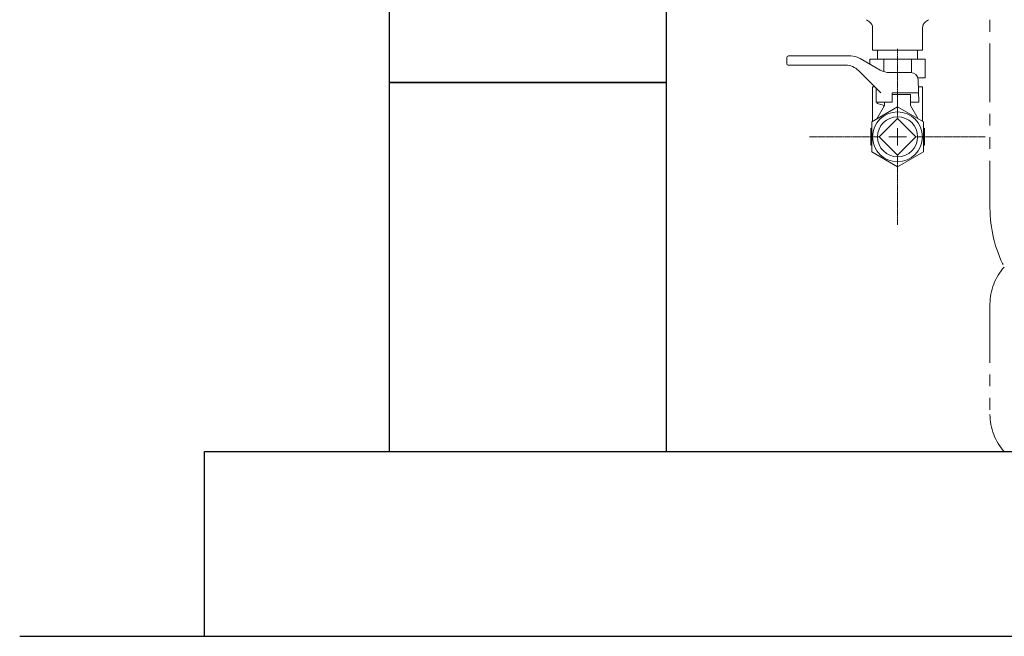
# Model space of a CAD drawing. Units: millimetres. Extents: x 7320 to 16987, y 7348 to 12158.
# Drawn here: x 8413 to 8946, y 7374 to 7708 of the extents above; entities that cross this region are included whole.
import ezdxf

# ---------------------------------------------------------------- set-up
doc = ezdxf.new("R2010")
doc.units = ezdxf.units.MM
for name, pattern in [('CENTER2', [1.125, 0.75, -0.125, 0.125, -0.125]), ('PHANTOM', [63.5, 31.75, -6.35, 6.35, -6.35, 6.35, -6.35]), ('PHANTOM1', [9.5, 3.25, -1.25, 1.25, -1.25, 1.25, -1.25]), ('実線', [0])]:
    doc.linetypes.add(name, pattern=pattern)
for name, color, linetype in [('_0-0_', 7, 'Continuous'), ('CSLAYER1', 7, 'Continuous'), ('CSLAYER17', 7, 'Continuous')]:
    doc.layers.add(name, color=color, linetype=linetype)
doc.layers.add('ガス配管細', color=4, linetype='Continuous', lineweight=20)
doc.layers.add('図面枠', color=7, linetype='Continuous', lineweight=50)

msp = doc.modelspace()

# ---------------------------------------------------------------- linework, layer by layer
at = {"color": 3, "linetype": 'Continuous', "lineweight": 9}
for p, q in [((8871.67, 7707.8), (8873.33, 7706.58)), ((8905.28, 7707.8), (8903.63, 7706.58)), ((8874.98, 7691.37), (8901.98, 7691.37)), ((8877.63, 7691.37), (8877.63, 7686.37)), ((8899.33, 7691.37), (8899.33, 7686.37)), ((8873.47, 7686.37), (8903.49, 7686.37)), ((8873.47, 7686.37), (8873.47, 7683.79)), ((8880.97, 7686.37), (8880.97, 7679.69)), ((8895.98, 7686.37), (8895.98, 7679.15)), ((8903.49, 7686.37), (8903.49, 7676.37)), ((8899.37, 7676.37), (8903.49, 7676.37))]:
    msp.add_line(p, q, dxfattribs=at)
at = {"color": 3, "linetype": '実線', "lineweight": 9}
msp.add_line((8874.98, 7691.37), (8901.98, 7691.37), dxfattribs=at)
at = {"color": 3, "linetype": 'PHANTOM1', "lineweight": 9, "ltscale": 0.05}
msp.add_line((8899.33, 7691.37), (8877.63, 7691.37), dxfattribs=at)
at = {"color": 3, "linetype": 'Continuous', "lineweight": 9}
for centre, start, end in [((8870.9, 7703.3), 0, 53.4976), ((8906.05, 7703.3), 126.5024, 180)]:
    msp.add_arc(centre, 4.08, start, end, dxfattribs=at)
at = {"layer": '_0-0_', "color": 3, "linetype": 'Continuous', "lineweight": 9}
for p, q in [((8874.98, 7691.37), (8874.98, 7703.3)), ((8901.98, 7691.37), (8901.98, 7703.3)), ((8874.98, 7671.37), (8876.28, 7671.37)), ((8874.98, 7652.74), (8874.98, 7671.37)), ((8899.69, 7671.37), (8901.98, 7671.37)), ((8901.98, 7652.74), (8901.98, 7671.37))]:
    msp.add_line(p, q, dxfattribs=at)
at = {"layer": 'CSLAYER1', "color": 7, "linetype": 'Continuous', "lineweight": 9}
for p, q in [((8829.48, 7688.17), (8863.21, 7688.17)), ((8863.21, 7688.17), (8829.48, 7688.17)), ((8828.48, 7683.92), (8828.48, 7687.17)), ((8860.33, 7683.17), (8829.23, 7683.17)), ((8868.21, 7686.83), (8879.16, 7680.51)), ((8879.48, 7668.17), (8867.41, 7680.24)), ((8884.16, 7679.17), (8895.56, 7679.17)), ((8899.98, 7663.17), (8899.55, 7675.31)), ((8876.98, 7663.17), (8876.98, 7670.67)), ((8885.48, 7663.17), (8885.48, 7668.17)), ((8899.8, 7668.17), (8885.48, 7668.17)), ((8895.48, 7667.37), (8885.48, 7667.37)), ((8895.48, 7667.37), (8895.48, 7661.37)), ((8876.98, 7663.17), (8877.48, 7663.17)), ((8876.98, 7663.17), (8885.48, 7663.17)), ((8881.48, 7661.37), (8877.33, 7654.1)), ((8877.48, 7663.17), (8877.48, 7662.44)), ((8880.23, 7661.7), (8877.48, 7662.44)), ((8881.48, 7663.17), (8881.48, 7661.37)), ((8895.48, 7663.17), (8895.48, 7661.37)), ((8895.48, 7663.17), (8899.98, 7663.17)), ((8895.48, 7663.17), (8899.98, 7663.17)), ((8895.48, 7661.37), (8899.62, 7654.1)), ((8873.98, 7648.87), (8874.48, 7649.16)), ((8873.98, 7648.87), (8873.98, 7639.87)), ((8902.98, 7648.87), (8902.48, 7649.16)), ((8902.98, 7648.87), (8902.98, 7639.87)), ((8873.98, 7639.87), (8874.48, 7639.58)), ((8902.98, 7639.87), (8902.48, 7639.58))]:
    msp.add_line(p, q, dxfattribs=at)
msp.add_circle((8888.48, 7644.37), 13.5, dxfattribs=at)
for centre, radius, start, end in [((8829.48, 7687.17), 1, 90, 180), ((8863.21, 7678.17), 10, 60, 90), ((8829.23, 7683.92), 0.75, 180, 270), ((8860.33, 7673.17), 10, 45, 90), ((8884.16, 7689.17), 10, 240, 270), ((8895.56, 7675.17), 4, 2, 90), ((8879.97, 7660.74), 1, 330.3163, 75)]:
    msp.add_arc(centre, radius, start, end, dxfattribs=at)
at = {"layer": 'CSLAYER17', "lineweight": 9}
for p, q in [((8888.48, 7660.53), (8874.48, 7652.45)), ((8902.48, 7652.45), (8888.48, 7660.53)), ((8874.48, 7652.45), (8874.48, 7636.29)), ((8902.48, 7636.29), (8902.48, 7652.45)), ((8874.48, 7636.29), (8888.48, 7628.2)), ((8888.48, 7628.2), (8902.48, 7636.29))]:
    msp.add_line(p, q, dxfattribs=at)
at = {"layer": 'ガス配管細', "color": 4, "linetype": 'PHANTOM', "lineweight": 9}
for p, q in [((8938.48, 8647.44), (8938.48, 7605.91)), ((8938.48, 7553.73), (8938.48, 7494.01))]:
    msp.add_line(p, q, dxfattribs=at)
for centre, radius, start, end in [((9008.48, 7605.91), 70, 180, 207.2436), ((8968.48, 7553.73), 30, 137.8303, 180), ((8968.48, 7494.01), 30, 180, 222.1697)]:
    msp.add_arc(centre, radius, start, end, dxfattribs=at)
at = {"layer": '図面枠', "lineweight": 25, "ltscale": 0.5}
for p, q in [((8613.48, 7873.87), (8613.48, 7673.87)), ((8763.48, 7673.87), (8763.48, 7873.87)), ((8763.48, 7673.87), (8613.48, 7673.87)), ((8613.48, 7673.87), (8613.48, 7473.87)), ((8613.48, 7673.87), (8763.48, 7673.87)), ((8763.48, 7473.87), (8763.48, 7673.87)), ((8513.48, 7473.87), (10213.48, 7473.87)), ((8513.48, 7373.87), (8513.48, 7473.87)), ((8613.48, 7473.87), (8763.48, 7473.87)), ((8413.48, 7373.87), (10329.72, 7373.87))]:
    msp.add_line(p, q, dxfattribs=at)
at = {"layer": '図面枠', "linetype": 'CENTER2', "lineweight": 9}
for p, q in [((8888.48, 7653.87), (8888.48, 7691.99)), ((8840.86, 7644.37), (8878.98, 7644.37)), ((8897.98, 7644.37), (8936.1, 7644.37)), ((8888.48, 7596.75), (8888.48, 7634.87))]:
    msp.add_line(p, q, dxfattribs=at)
at = {"layer": '図面枠', "lineweight": 9, "ltscale": 0.5}
for p, q in [((8888.48, 7654.27), (8878.58, 7644.37)), ((8898.38, 7644.37), (8888.48, 7654.27)), ((8878.58, 7644.37), (8888.48, 7634.47)), ((8888.48, 7634.47), (8898.38, 7644.37))]:
    msp.add_line(p, q, dxfattribs=at)
at = {"layer": '図面枠', "linetype": 'Continuous', "lineweight": 9}
for p, q in [((8888.48, 7639.62), (8888.48, 7649.12)), ((8883.73, 7644.37), (8893.23, 7644.37))]:
    msp.add_line(p, q, dxfattribs=at)
at = {"layer": '図面枠', "lineweight": 9, "ltscale": 0.5}
msp.add_circle((8888.48, 7644.37), 10.85, dxfattribs=at)

doc.saveas('drawing.dxf')
